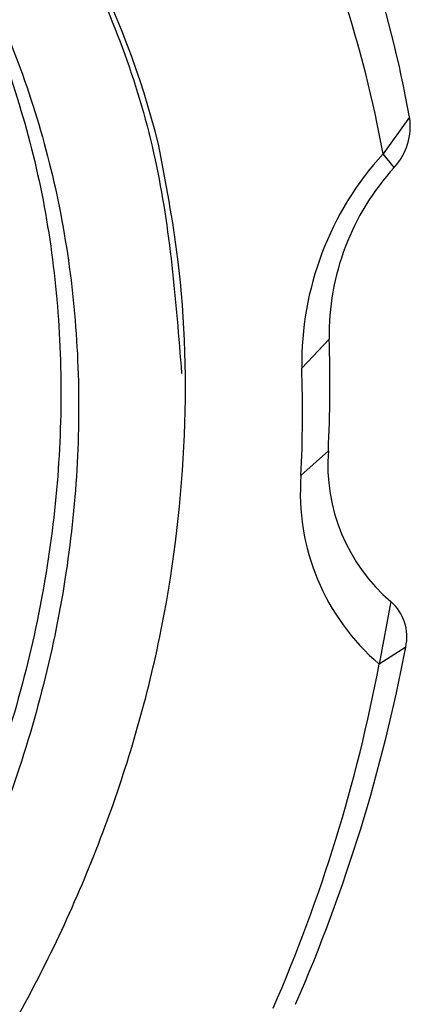
# Model space of a CAD drawing. Units: millimetres. Extents: x 0 to 420, y 0 to 297.
# Drawn here: x 125 to 128, y 44 to 52 of the extents above; entities that cross this region are included whole.
import ezdxf

# ---------------------------------------------------------------- set-up
doc = ezdxf.new("R2010")
doc.units = ezdxf.units.MM

msp = doc.modelspace()

# ---------------------------------------------------------------- linework, layer by layer
at = {"color": 7, "linetype": 'Continuous', "lineweight": 25}
for p, q in [((128.3811, 51.5184), (128.1446, 51.193)), ((128.2437, 51.071), (128.1446, 51.193)), ((128.2153, 47.2078), (128.1113, 46.6524)), ((128.3465, 46.8039), (128.1113, 46.6524))]:
    msp.add_line(p, q, dxfattribs=at)
at = {"color": 8, "linetype": 'Continuous', "lineweight": 18}
for p, q in [((127.6659, 49.5453), (127.4224, 49.2858)), ((127.6586, 48.5499), (127.4154, 48.33))]:
    msp.add_line(p, q, dxfattribs=at)
at = {"color": 7, "linetype": 'Continuous', "lineweight": 25}
for centre, radius, start, end in [((118.2892, 49.3026), 8.1037, 14.12859, 66.47267), ((117.4616, 49.547), 11.096, 10.23401, 25.86675), ((117.6281, 49.2943), 10.6865, 10.23401, 25.86675), ((127.8477, 51.4374), 0.5394, 317.22371, 8.63788), ((130.1909, 49.3277), 2.7688, 137.64965, 180.86887), ((129.8807, 49.5789), 2.215, 137.64965, 180.86887), ((115.6573, 49.1357), 12.0156, 357.20568, 1.95348), ((115.8922, 48.8925), 11.5369, 357.20568, 1.95348), ((129.2552, 48.4257), 1.6014, 175.55028, 229.50924), ((129.4111, 48.1747), 2.0017, 175.55028, 229.50924), ((127.9432, 46.8962), 0.4137, 347.10621, 48.86356), ((113.7657, 49.5553), 14.8381, 336.43998, 349.31378), ((114.0686, 49.3023), 14.2906, 336.43998, 349.31378)]:
    msp.add_arc(centre, radius, start, end, dxfattribs=at)
for points, knots in [([(107.3408, 46.8308), (107.5033, 47.6662), (107.7983, 49.1832), (108.8152, 51.2489), (110.0552, 52.9777), (111.5772, 54.4559), (113.3165, 55.6234), (115.1848, 56.4148), (117.0976, 56.8029), (118.9811, 56.7783), (120.7587, 56.3329), (122.3321, 55.4909), (123.6431, 54.2947), (124.6387, 52.7903), (125.2692, 51.0362), (125.5032, 49.1285), (125.3387, 47.1429), (124.7745, 45.155), (123.8314, 43.2599), (122.5622, 41.5501), (121.0155, 40.0882), (119.2432, 38.935), (117.3373, 38.1551), (115.3844, 37.7729), (113.4597, 37.8126), (111.6456, 38.2367), (110.6148, 38.8438), (110.1157, 39.1377)], [0, 0, 0, 0, 0.049091, 0.089155, 0.128373, 0.167849, 0.207994, 0.247928, 0.286999, 0.326709, 0.366884, 0.406642, 0.445697, 0.485595, 0.525751, 0.565287, 0.604458, 0.644495, 0.684583, 0.723857, 0.763269, 0.803398, 0.843369, 0.882464, 0.922121, 0.962293, 1, 1, 1, 1]), ([(123.2848, 55.6635), (123.6897, 55.3136), (124.5645, 54.5576), (125.5197, 53.0075), (126.1977, 51.2073), (126.3025, 49.8837), (126.3535, 49.2393)], [0, 0, 0, 0, 0.22547, 0.487172, 0.750327, 1, 1, 1, 1]), ([(122.4193, 55.2958), (122.7689, 55.005), (123.5748, 54.3347), (124.4757, 52.9084), (125.1131, 51.1627), (125.3453, 49.2527), (125.1813, 47.2678), (124.617, 45.2797), (123.674, 43.3846), (122.4047, 41.6748), (120.8579, 40.2129), (119.086, 39.0599), (117.3769, 38.3603), (115.8529, 38.0134), (114.4871, 37.895), (112.9383, 38.0083), (111.3348, 38.423), (110.3663, 39.0278), (109.9206, 39.3061)], [0, 0, 0, 0, 0.052148, 0.120214, 0.188722, 0.256172, 0.322999, 0.391305, 0.459696, 0.526699, 0.593938, 0.6624, 0.730592, 0.776179, 0.821439, 0.87303, 0.94157, 1, 1, 1, 1]), ([(115.1825, 37.4334), (115.7854, 37.4579), (116.9157, 37.5039), (118.5833, 37.9764), (120.1237, 38.6635), (121.5703, 39.6045), (122.8849, 40.7562), (124.026, 42.094), (124.9823, 43.5838), (125.7143, 45.1948), (126.205, 46.8843), (126.4166, 48.5905), (126.3801, 50.069), (126.2127, 50.9415), (126.1477, 51.2807)], [0, 0, 0, 0, 0.095948, 0.179905, 0.263862, 0.347816, 0.431769, 0.515655, 0.599549, 0.685703, 0.771856, 0.858396, 0.944955, 1, 1, 1, 1])]:
    msp.add_open_spline(points, degree=3, knots=knots, dxfattribs=at)

doc.saveas('drawing.dxf')
